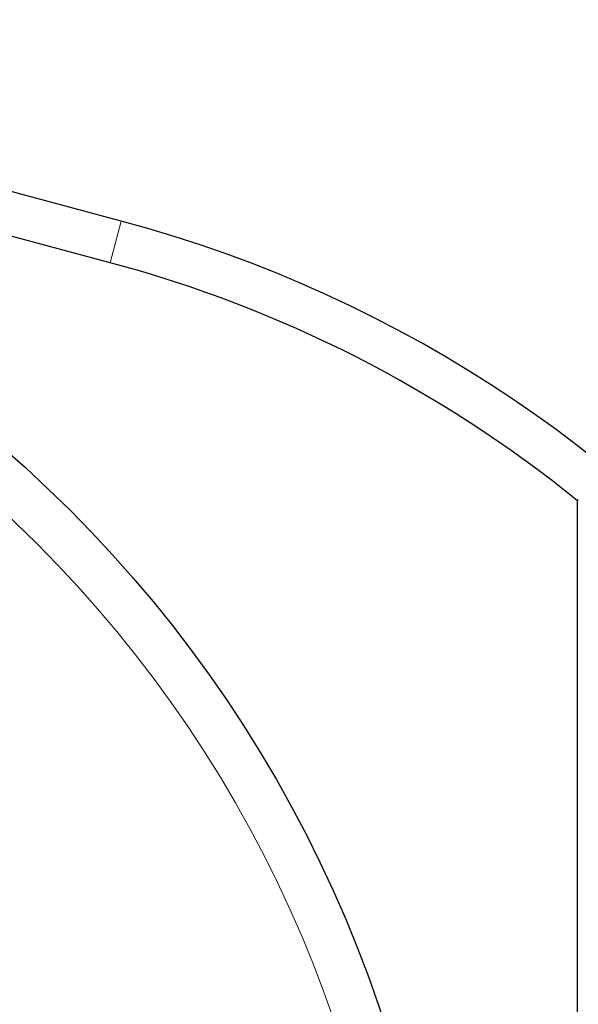
# Model space of a CAD drawing. Units: millimetres. Extents: x 0 to 39774, y -1581 to 5940.
# Drawn here: x 7402 to 7751, y 4023 to 4638 of the extents above; entities that cross this region are included whole.
import ezdxf

# ---------------------------------------------------------------- set-up
doc = ezdxf.new("R2010")
doc.units = ezdxf.units.MM
doc.header["$LTSCALE"] = 20
for name, color, linetype, lineweight in [('Sichtbar (ISO)', 7, 'Continuous', 25), ('Sichtbar schmal (ISO)', 7, 'Continuous', 25), ('Symbol (ISO)', 7, 'Continuous', 18)]:
    doc.layers.add(name, color=color, linetype=linetype, lineweight=lineweight)
doc.layers.add('Tangential', color=7, linetype='Continuous', lineweight=9, true_color=0xbfbfbf)
doc.styles.add('Bemaßung', font='tahoma.ttf')
doc.dimstyles.new('Standard - Methode 2a (DIN)$7', dxfattribs={"dimscale": 20, "dimtxt": 3.5, "dimasz": 2.5, "dimexe": 3.175, "dimexo": 0.8, "dimgap": 0.8, "dimtad": 1, "dimtih": 1, "dimtoh": 1, "dimrnd": 1e-08, "dimtxsty": 'Bemaßung', "dimcen": 0.09, "dimdle": 10, "dimclrd": 256, "dimclre": 256, "dimclrt": 7, "dimazin": 2, "dimtfac": 1, "dimtmove": 0, "dimatfit": 3, "dimfxl": 1, "dimtolj": 1, "dimlwd": -1, "dimlwe": -1, "dimarcsym": 0})

msp = doc.modelspace()

# ---------------------------------------------------------------- linework, layer by layer
at = {"layer": 'Sichtbar (ISO)'}
for p, q in [((7465.36, 4512.05), (7359.1, 4540.48)), ((7458.41, 4486.07), (7352.15, 4514.5)), ((7749.87, 4337.7), (7749.87, 3758.74))]:
    msp.add_line(p, q, dxfattribs=at)
msp.add_circle((6865.57, 3763.74), 803, dxfattribs=at)
for radius, start in [(813.45, 0), (786.55, 51.02268)]:
    msp.add_arc((7255.12, 3726.24), radius, start, 75.02166, dxfattribs=at)
at = {"layer": 'Sichtbar schmal (ISO)'}
msp.add_open_spline([(7749.87, 4337.7), (7749.87, 4337.7), (7749.97, 4337.75), (7750.29, 4337.9), (7750.46, 4337.98), (7750.66, 4338.08)], degree=3, knots=[-0.7901206, -0.7901206, -0.7901206, -0.7901206, -0.5085836, -0.5085836, -0.3220889, -0.3220889, -0.3220889, -0.3220889], dxfattribs=at)
at = {"layer": 'Tangential'}
msp.add_line((7465.36, 4512.05), (7458.41, 4486.07), dxfattribs=at)
msp.add_circle((6865.57, 3763.74), 773.65, dxfattribs=at)

# ---------------------------------------------------------------- leaders
at = {"layer": 'Symbol (ISO)', "color": 20, "true_color": 0xe92f07, "annotation_type": 0, "has_hookline": 1, "hookline_direction": 0, "text_width": 504.76}
msp.add_leader([(7180.57, 4559.53), (7350.21, 4723.46), (7400.21, 4723.46)], dimstyle='Standard - Methode 2a (DIN)$7', override={"dimgap": 0, "dimtad": 1}, dxfattribs=at)

doc.saveas('drawing.dxf')
